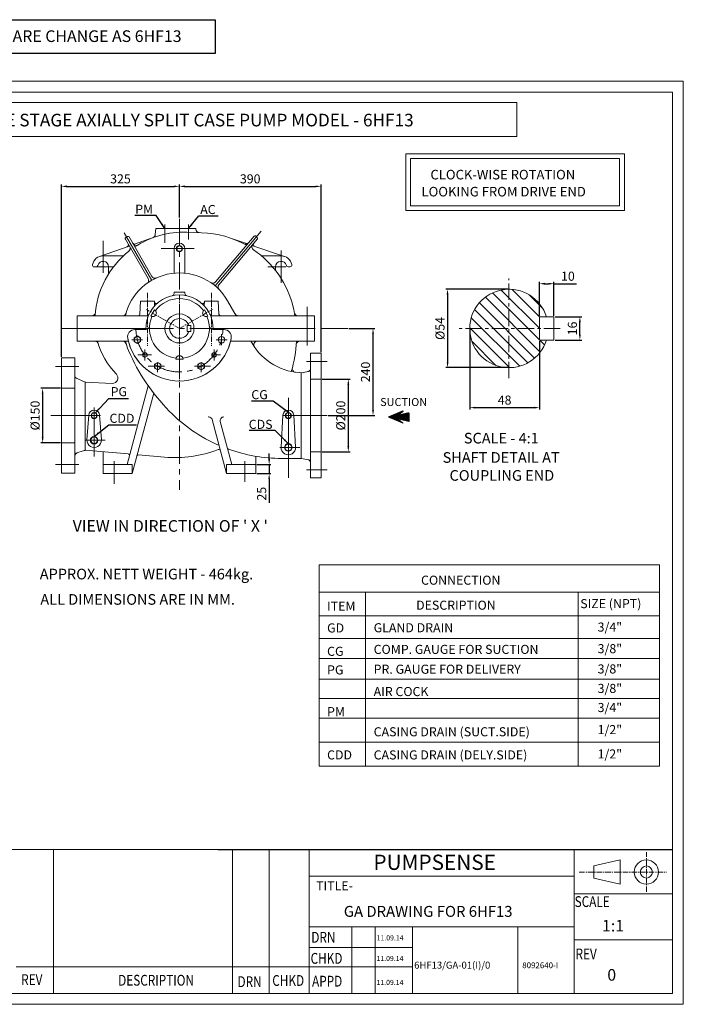
# Model space of a CAD drawing. Units: inches. Extents: x 28663 to 32253, y -7536 to -4823.
# Drawn here: x 30425 to 32253, y -7536 to -4823 of the extents above; entities that cross this region are included whole.
import ezdxf
from ezdxf.enums import TextEntityAlignment as Align

# ---------------------------------------------------------------- set-up
doc = ezdxf.new("R2010")
doc.units = ezdxf.units.IN
doc.header["$LTSCALE"] = 12
doc.header["$MEASUREMENT"] = 0
doc.header["$PDSIZE"] = -2
doc.linetypes.add('CENTER', pattern=[2, 1.25, -0.25, 0.25, -0.25])
doc.linetypes.add('DASHED', pattern=[0.75, 0.5, -0.25])
for name, color, linetype in [('1', 1, 'Continuous'), ('CENTER', 1, 'CENTER'), ('DIM', 3, 'Continuous'), ('HATCH', 6, 'Continuous'), ('OBJ', 4, 'Continuous'), ('TXT', 3, 'Continuous')]:
    doc.layers.add(name, color=color, linetype=linetype)
doc.layers.add('CON 1', color=7, linetype='Continuous', lineweight=35)
doc.styles.add('ARIAL', font='arial.ttf', dxfattribs={"width": 0.8})
doc.styles.add('ROMANS', font='romans.shx', dxfattribs={"height": 25})
doc.styles.add('ROMANS 1', font='romans.shx')
doc.styles.add('SS', font='sanssb__.ttf')
doc.styles.get("Standard").update_dxf_attribs({"font": 'arial.ttf'})
doc.styles.add('TNR', font='times.ttf')
doc.dimstyles.new('ISO-25', dxfattribs={"dimscale": 5, "dimtxt": 25, "dimasz": 3, "dimexe": 1, "dimexo": 0.625, "dimtad": 1, "dimdec": 1, "dimrnd": 0.5, "dimdsep": 46, "dimtxsty": 'ROMANS', "dimcen": 2.5, "dimclrd": 17, "dimclre": 252, "dimclrt": 4, "dimadec": 0, "dimazin": 2, "dimtfac": 1, "dimtdec": 1, "dimtmove": 0, "dimatfit": 3, "dimfxl": 1, "dimarcsym": 0})

# ---------------------------------------------------------------- blocks, each defined once
blk = doc.blocks.new('*D31')
at = {"layer": 'Defpoints', "color": 0, "linetype": 'Continuous', "transparency": 16777216}
for p in [(31897.2, -5642.1), (31968.6, -5642.1), (31897.2, -5706.1)]:
    blk.add_point(p, dxfattribs=at)
at = {"layer": 'OBJ', "color": 6, "linetype": 'Continuous', "lineweight": -2, "transparency": 16777216}
for p, q in [((31900.3, -5642.1), (31973.6, -5642.1)), ((31900.3, -5706.1), (31973.6, -5706.1))]:
    blk.add_line(p, q, dxfattribs=at)
at = {"layer": 'OBJ', "color": 4, "linetype": 'Continuous', "lineweight": -2, "transparency": 16777216}
blk.add_line((31968.6, -5691.1), (31968.6, -5657.1), dxfattribs=at)
at = {"layer": 'OBJ', "color": 4, "linetype": 'Continuous', "transparency": 16777216}
for points in [[(31966.1, -5657.1), (31971.1, -5657.1), (31968.6, -5642.1)], [(31966.1, -5691.1), (31971.1, -5691.1), (31968.6, -5706.1)]]:
    blk.add_solid(points, dxfattribs=at)
at = {"layer": 'OBJ', "color": 3, "linetype": 'Continuous', "lineweight": 20, "transparency": 16777216, "insert": (31951.1, -5674.1), "char_height": 25, "attachment_point": 5, "rotation": 90, "style": 'ROMANS'}
blk.add_mtext('16', dxfattribs=at)
blk = doc.blocks.new('*D36')
at = {"layer": 'Defpoints', "color": 0, "linetype": 'Continuous', "transparency": 16777216}
for p in [(31665.2, -5674.1), (31857.2, -5706.1), (31857.2, -5892.3)]:
    blk.add_point(p, dxfattribs=at)
at = {"layer": 'OBJ', "color": 6, "linetype": 'Continuous', "lineweight": -2, "transparency": 16777216}
for p, q in [((31665.2, -5677.2), (31665.2, -5897.3)), ((31857.2, -5709.2), (31857.2, -5897.3))]:
    blk.add_line(p, q, dxfattribs=at)
at = {"layer": 'OBJ', "color": 4, "linetype": 'Continuous', "lineweight": -2, "transparency": 16777216}
blk.add_line((31680.2, -5892.3), (31842.2, -5892.3), dxfattribs=at)
at = {"layer": 'OBJ', "color": 4, "linetype": 'Continuous', "transparency": 16777216}
for points in [[(31680.2, -5889.8), (31680.2, -5894.8), (31665.2, -5892.3)], [(31842.2, -5889.8), (31842.2, -5894.8), (31857.2, -5892.3)]]:
    blk.add_solid(points, dxfattribs=at)
at = {"layer": 'OBJ', "color": 3, "linetype": 'Continuous', "lineweight": 20, "transparency": 16777216, "insert": (31761.2, -5874.8), "char_height": 25, "attachment_point": 5, "style": 'ROMANS'}
blk.add_mtext('48', dxfattribs=at)
blk = doc.blocks.new('*D37')
at = {"layer": 'Defpoints', "color": 0, "linetype": 'Continuous', "transparency": 16777216}
for p in [(31897.2, -5550.9), (31857.2, -5642.1), (31897.2, -5642.1)]:
    blk.add_point(p, dxfattribs=at)
at = {"layer": 'OBJ', "color": 6, "linetype": 'Continuous', "lineweight": -2, "transparency": 16777216}
for p, q in [((31857.2, -5639), (31857.2, -5545.9)), ((31897.2, -5639), (31897.2, -5545.9))]:
    blk.add_line(p, q, dxfattribs=at)
at = {"layer": 'OBJ', "color": 4, "linetype": 'Continuous', "lineweight": -2, "transparency": 16777216}
for p, q in [((31872.2, -5550.9), (31882.2, -5550.9)), ((31897.2, -5550.9), (31959.1, -5550.9))]:
    blk.add_line(p, q, dxfattribs=at)
at = {"layer": 'OBJ', "color": 4, "linetype": 'Continuous', "transparency": 16777216}
for points in [[(31872.2, -5548.4), (31872.2, -5553.4), (31857.2, -5550.9)], [(31882.2, -5548.4), (31882.2, -5553.4), (31897.2, -5550.9)]]:
    blk.add_solid(points, dxfattribs=at)
at = {"layer": 'OBJ', "color": 3, "linetype": 'Continuous', "lineweight": 20, "transparency": 16777216, "insert": (31935.6, -5533.4), "char_height": 25, "attachment_point": 5, "style": 'ROMANS'}
blk.add_mtext('10', dxfattribs=at)
blk = doc.blocks.new('*D38')
at = {"layer": 'Defpoints', "color": 0, "linetype": 'Continuous', "transparency": 16777216}
for p in [(31773.2, -5566.1), (31604, -5782.1), (31773.2, -5782.1)]:
    blk.add_point(p, dxfattribs=at)
at = {"layer": 'OBJ', "color": 6, "linetype": 'Continuous', "lineweight": -2, "transparency": 16777216}
for p, q in [((31770.1, -5566.1), (31599, -5566.1)), ((31770.1, -5782.1), (31599, -5782.1))]:
    blk.add_line(p, q, dxfattribs=at)
at = {"layer": 'OBJ', "color": 4, "linetype": 'Continuous', "lineweight": -2, "transparency": 16777216}
blk.add_line((31604, -5581.1), (31604, -5767.1), dxfattribs=at)
at = {"layer": 'OBJ', "color": 4, "linetype": 'Continuous', "transparency": 16777216}
for points in [[(31601.5, -5581.1), (31606.5, -5581.1), (31604, -5566.1)], [(31601.5, -5767.1), (31606.5, -5767.1), (31604, -5782.1)]]:
    blk.add_solid(points, dxfattribs=at)
at = {"layer": 'OBJ', "color": 3, "linetype": 'Continuous', "lineweight": 20, "transparency": 16777216, "insert": (31586.5, -5674.1), "char_height": 25, "attachment_point": 5, "rotation": 90, "style": 'ROMANS'}
blk.add_mtext('%%C54', dxfattribs=at)
blk = doc.blocks.new('A$C3D0B05E7')
at = {"color": 3, "lineweight": 20}
blk.add_line((132.9, 80.6), (152.9, 80.6), dxfattribs=at)
for centre, radius in [((142.9, 165.6), 40), ((26.9, 134.6), 9), ((258.8, 134.6), 9), ((82.9, 61.7), 9), ((202.9, 61.7), 9)]:
    blk.add_circle(centre, radius, dxfattribs=at)
at = {"color": 2, "lineweight": 20}
for centre in [(47.6, 92.6), (238.1, 92.6)]:
    blk.add_circle(centre, 6, dxfattribs=at)
at = {"color": 3, "lineweight": 20}
blk.add_arc((142.9, 80.6), 10, 360, 180, dxfattribs=at)
at = {"layer": 'CENTER', "lineweight": 20, "ltscale": 10}
for p, q in [((258.8, 119.6), (258.8, 149.6)), ((66.1, 92.6), (28.4, 92.6)), ((47.6, 77.6), (47.6, 107.6)), ((238.1, 77.6), (238.1, 107.6)), ((101.8, 61.7), (69.7, 61.7))]:
    blk.add_line(p, q, dxfattribs=at)
at = {"layer": 'CON 1', "color": 3, "lineweight": 20}
for p, q in [((74.3, 216.8), (64.3, 199.5)), ((221.5, 199.5), (211.5, 216.8)), ((20, 162.6), (50.6, 162.6)), ((235.1, 162.6), (265.7, 162.6))]:
    blk.add_line(p, q, dxfattribs=at)
for centre, radius, start, end in [((142.9, 165.6), 82.5, 36.6285, 143.3715), ((142.9, 165.6), 82.5, 156.6285, 263.3715), ((69.3, 208.1), 10, 240, 60), ((142.9, 165.6), 82.5, 276.6285, 23.3715), ((216.5, 208.1), 10, 120, 300), ((50.6, 172.6), 10, 270, 355.66), ((235.1, 172.6), 10, 184.34, 270), ((20, 142.6), 20, 90, 190.6028), ((142.9, 165.6), 145, 190.6028, 349.3972), ((265.7, 142.6), 20, 349.3972, 90)]:
    blk.add_arc(centre, radius, start, end, dxfattribs=at)
at = {"layer": 'OBJ', "color": 1, "linetype": 'CENTER', "lineweight": 20}
for p, q in [((142.9, 257.6), (142.9, 0)), ((142.9, 165.6), (51.9, 218.1)), ((142.9, 165.6), (233.8, 218.1))]:
    blk.add_line(p, q, dxfattribs=at)
at = {"layer": 'OBJ', "linetype": 'Continuous', "lineweight": 20}
for points in [[(35.9, 139.8), (26.9, 145), (17.9, 139.8), (17.9, 129.4), (26.9, 124.2), (35.9, 129.4)], [(41.6, 89.2), (47.6, 85.7), (53.6, 89.2), (53.6, 96.1), (47.6, 99.6), (41.6, 96.1)], [(232.1, 89.2), (238.1, 85.7), (244.1, 89.2), (244.1, 96.1), (238.1, 99.6), (232.1, 96.1)], [(91.9, 66.9), (82.9, 72.1), (73.9, 66.9), (73.9, 56.5), (82.9, 51.3), (91.9, 56.5)], [(211.9, 66.9), (202.9, 72.1), (193.9, 66.9), (193.9, 56.5), (202.9, 51.3), (211.9, 56.5)]]:
    blk.add_lwpolyline(points, close=True, dxfattribs=at)
blk = doc.blocks.new('*D41')
at = {"layer": 'Defpoints', "color": 0, "linetype": 'Continuous', "transparency": 16777216}
for p in [(30540.4, -5839.1), (30488.5, -5989.1), (30540.4, -5989.1)]:
    blk.add_point(p, dxfattribs=at)
at = {"layer": 'OBJ', "color": 6, "linetype": 'Continuous', "lineweight": -2, "transparency": 16777216}
for p, q in [((30537.3, -5839.1), (30483.5, -5839.1)), ((30537.3, -5989.1), (30483.5, -5989.1))]:
    blk.add_line(p, q, dxfattribs=at)
at = {"layer": 'OBJ', "color": 4, "linetype": 'Continuous', "lineweight": -2, "transparency": 16777216}
blk.add_line((30488.5, -5854.1), (30488.5, -5974.1), dxfattribs=at)
at = {"layer": 'OBJ', "color": 4, "linetype": 'Continuous', "transparency": 16777216}
for points in [[(30486, -5854.1), (30491, -5854.1), (30488.5, -5839.1)], [(30486, -5974.1), (30491, -5974.1), (30488.5, -5989.1)]]:
    blk.add_solid(points, dxfattribs=at)
at = {"layer": 'OBJ', "color": 3, "linetype": 'Continuous', "lineweight": 20, "transparency": 16777216, "insert": (30471, -5914.1), "char_height": 25, "attachment_point": 5, "rotation": 90, "style": 'ROMANS'}
blk.add_mtext('%%C150', dxfattribs=at)
blk = doc.blocks.new('*D45')
at = {"layer": 'Defpoints', "color": 0, "linetype": 'Continuous', "transparency": 16777216}
for p in [(31255.4, -5814.1), (31255.4, -6014.1), (31330.6, -6014.1)]:
    blk.add_point(p, dxfattribs=at)
at = {"layer": 'OBJ', "color": 6, "linetype": 'Continuous', "lineweight": -2, "transparency": 16777216}
for p, q in [((31258.5, -5814.1), (31335.6, -5814.1)), ((31258.5, -6014.1), (31335.6, -6014.1))]:
    blk.add_line(p, q, dxfattribs=at)
at = {"layer": 'OBJ', "color": 4, "linetype": 'Continuous', "lineweight": -2, "transparency": 16777216}
blk.add_line((31330.6, -5829.1), (31330.6, -5999.1), dxfattribs=at)
at = {"layer": 'OBJ', "color": 4, "linetype": 'Continuous', "transparency": 16777216}
for points in [[(31328.1, -5829.1), (31333.1, -5829.1), (31330.6, -5814.1)], [(31328.1, -5999.1), (31333.1, -5999.1), (31330.6, -6014.1)]]:
    blk.add_solid(points, dxfattribs=at)
at = {"layer": 'OBJ', "color": 3, "linetype": 'Continuous', "lineweight": 20, "transparency": 16777216, "insert": (31313.1, -5914.1), "char_height": 25, "attachment_point": 5, "rotation": 90, "style": 'ROMANS'}
blk.add_mtext('%%C200', dxfattribs=at)
blk = doc.blocks.new('*D46')
at = {"layer": 'Defpoints', "color": 0, "linetype": 'Continuous', "transparency": 16777216}
for p in [(31329.4, -5674.1), (31398.7, -5674.1), (31272.4, -5914.1)]:
    blk.add_point(p, dxfattribs=at)
at = {"layer": 'OBJ', "color": 6, "linetype": 'Continuous', "lineweight": -2, "transparency": 16777216}
for p, q in [((31332.5, -5674.1), (31403.7, -5674.1)), ((31275.5, -5914.1), (31403.7, -5914.1))]:
    blk.add_line(p, q, dxfattribs=at)
at = {"layer": 'OBJ', "color": 4, "linetype": 'Continuous', "lineweight": -2, "transparency": 16777216}
blk.add_line((31398.7, -5899.1), (31398.7, -5689.1), dxfattribs=at)
at = {"layer": 'OBJ', "color": 4, "linetype": 'Continuous', "transparency": 16777216}
for points in [[(31396.2, -5689.1), (31401.2, -5689.1), (31398.7, -5674.1)], [(31396.2, -5899.1), (31401.2, -5899.1), (31398.7, -5914.1)]]:
    blk.add_solid(points, dxfattribs=at)
at = {"layer": 'OBJ', "color": 3, "linetype": 'Continuous', "lineweight": 20, "transparency": 16777216, "insert": (31381.2, -5794.1), "char_height": 25, "attachment_point": 5, "rotation": 90, "style": 'ROMANS'}
blk.add_mtext('240', dxfattribs=at)
blk = doc.blocks.new('*D47')
at = {"layer": 'Defpoints', "color": 0, "linetype": 'Continuous', "transparency": 16777216}
for p in [(30865.4, -5282.7), (30865.4, -5372), (30540.4, -5755.4)]:
    blk.add_point(p, dxfattribs=at)
at = {"layer": 'OBJ', "color": 6, "linetype": 'Continuous', "lineweight": -2, "transparency": 16777216}
for p, q in [((30540.4, -5752.2), (30540.4, -5277.7)), ((30865.4, -5368.8), (30865.4, -5277.7))]:
    blk.add_line(p, q, dxfattribs=at)
at = {"layer": 'OBJ', "color": 4, "linetype": 'Continuous', "lineweight": -2, "transparency": 16777216}
blk.add_line((30555.4, -5282.7), (30850.4, -5282.7), dxfattribs=at)
at = {"layer": 'OBJ', "color": 4, "linetype": 'Continuous', "transparency": 16777216}
for points in [[(30555.4, -5280.2), (30555.4, -5285.2), (30540.4, -5282.7)], [(30850.4, -5280.2), (30850.4, -5285.2), (30865.4, -5282.7)]]:
    blk.add_solid(points, dxfattribs=at)
at = {"layer": 'OBJ', "color": 3, "linetype": 'Continuous', "lineweight": 20, "transparency": 16777216, "insert": (30702.9, -5265.2), "char_height": 25, "attachment_point": 5, "style": 'ROMANS'}
blk.add_mtext('325', dxfattribs=at)
blk = doc.blocks.new('*D48')
at = {"layer": 'Defpoints', "color": 0, "linetype": 'Continuous', "transparency": 16777216}
for p in [(31255.4, -5282.7), (30865.4, -5372), (31255.4, -5742.7)]:
    blk.add_point(p, dxfattribs=at)
at = {"layer": 'OBJ', "color": 6, "linetype": 'Continuous', "lineweight": -2, "transparency": 16777216}
for p, q in [((30865.4, -5368.8), (30865.4, -5277.7)), ((31255.4, -5739.5), (31255.4, -5277.7))]:
    blk.add_line(p, q, dxfattribs=at)
at = {"layer": 'OBJ', "color": 4, "linetype": 'Continuous', "lineweight": -2, "transparency": 16777216}
blk.add_line((30880.4, -5282.7), (31240.4, -5282.7), dxfattribs=at)
at = {"layer": 'OBJ', "color": 4, "linetype": 'Continuous', "transparency": 16777216}
for points in [[(30880.4, -5280.2), (30880.4, -5285.2), (30865.4, -5282.7)], [(31240.4, -5280.2), (31240.4, -5285.2), (31255.4, -5282.7)]]:
    blk.add_solid(points, dxfattribs=at)
at = {"layer": 'OBJ', "color": 3, "linetype": 'Continuous', "lineweight": 20, "transparency": 16777216, "insert": (31060.4, -5265.2), "char_height": 25, "attachment_point": 5, "style": 'ROMANS'}
blk.add_mtext('390', dxfattribs=at)
blk = doc.blocks.new('*D49')
at = {"layer": 'Defpoints', "color": 0, "linetype": 'Continuous', "transparency": 16777216}
for p in [(31075.4, -6049.1), (31075.4, -6074.1), (31112.6, -6074.1)]:
    blk.add_point(p, dxfattribs=at)
at = {"layer": 'OBJ', "color": 4, "linetype": 'Continuous', "lineweight": -2, "transparency": 16777216}
for p, q in [((31112.6, -6034.1), (31112.6, -6019.1)), ((31112.6, -6049.1), (31112.6, -6074.1)), ((31112.6, -6089.1), (31112.6, -6154.6))]:
    blk.add_line(p, q, dxfattribs=at)
at = {"layer": 'OBJ', "color": 6, "linetype": 'Continuous', "lineweight": -2, "transparency": 16777216}
for p, q in [((31078.5, -6049.1), (31117.6, -6049.1)), ((31078.5, -6074.1), (31117.6, -6074.1))]:
    blk.add_line(p, q, dxfattribs=at)
at = {"layer": 'OBJ', "color": 4, "linetype": 'Continuous', "transparency": 16777216}
for points in [[(31110.1, -6034.1), (31115.1, -6034.1), (31112.6, -6049.1)], [(31110.1, -6089.1), (31115.1, -6089.1), (31112.6, -6074.1)]]:
    blk.add_solid(points, dxfattribs=at)
at = {"layer": 'OBJ', "color": 3, "linetype": 'Continuous', "lineweight": 20, "transparency": 16777216, "insert": (31095.1, -6129.4), "char_height": 25, "attachment_point": 5, "rotation": 90, "style": 'ROMANS'}
blk.add_mtext('25', dxfattribs=at)

msp = doc.modelspace()

# ---------------------------------------------------------------- hatches: boundary and pattern name
at = {"layer": 'HATCH', "lineweight": 20}
h = msp.add_hatch(dxfattribs=at)
h.set_pattern_fill('ANSI31', scale=180, angle=-90, style=0)
h.set_pattern_definition([(315, (30690.25, -751.726), (15.9099, 15.9099), [])])
h.paths.add_polyline_path([(31773.19, -5782.12, 0.3286127), (31876.34, -5706.12), (31857.19, -5706.12), (31857.19, -5674.12), (31773.19, -5674.12)])
h.paths.add_polyline_path([(31857.19, -5674.12), (31857.19, -5642.12), (31876.34, -5642.12, 0.3286127), (31773.19, -5566.12), (31773.19, -5674.12)])
h.paths.add_polyline_path([(31773.19, -5566.12, 0.4142136), (31665.19, -5674.12), (31773.19, -5674.12)])
h.paths.add_polyline_path([(31665.19, -5674.12, 0.4142136), (31773.19, -5782.12), (31773.19, -5674.12)])
at = {"layer": 'OBJ', "lineweight": 20}
h = msp.add_hatch(dxfattribs=at)
h.set_pattern_fill('ANSI31', color=4, scale=0.499249)
h.set_pattern_definition([(45, (66.985076, 16.16339), (-0.04412781564, 0.04412781564), [])])
h.paths.add_polyline_path([(31498.03, -5906.42), (31468.57, -5913.42), (31482.12, -5901.28), (31441.26, -5918.39), (31482.12, -5935.5), (31468.57, -5923.36), (31498.03, -5930.36)])

# ---------------------------------------------------------------- linework, layer by layer
at = {"color": 4, "lineweight": 20}
for p, q in [((30800.42, -5399.12), (30798.98, -5415.54)), ((30910.42, -5399.12), (30910.58, -5401)), ((30670.42, -5504.12), (30670.42, -5523.27)), ((31130.42, -5504.12), (31130.42, -5515.02)), ((30850.42, -5574.12), (30849.64, -5582.97)), ((30880.42, -5574.12), (30881.19, -5582.97)), ((30583.42, -5674.12), (30810.42, -5674.12)), ((30920.42, -5674.12), (31237.42, -5674.12)), ((31226.82, -5791.62), (31200.42, -5796.02)), ((31200.42, -5796.02), (31200.42, -6032.12)), ((30605.42, -5822.33), (30605.42, -6009.77)), ((30610.47, -5980.65), (30615.46, -5913.01)), ((30645.38, -5913.01), (30650.36, -5980.65)), ((31150.44, -5913.27), (31145.45, -6000.98)), ((31180.39, -5913.27), (31185.39, -6000.98)), ((31226.82, -6036.62), (31200.42, -6032.12))]:
    msp.add_line(p, q, dxfattribs=at)
at = {"color": 252, "lineweight": 20}
msp.add_line((30945.9, -5917.96), (30944.91, -5917.96), dxfattribs=at)
at = {"color": 0, "lineweight": 20}
for p, q in [((31250.01, -6325.24), (32187.65, -6325.24)), ((31250.01, -6879.98), (31250.01, -6325.24)), ((32187.65, -6879.98), (32187.65, -6325.24)), ((31250.01, -6400.73), (32187.65, -6400.73)), ((31378.32, -6879.98), (31378.32, -6400.73)), ((31963.66, -6879.98), (31963.66, -6400.73)), ((31250.01, -6466.38), (32187.65, -6466.38)), ((31250.01, -6528.53), (32187.65, -6528.53)), ((31250.01, -6583.76), (32187.65, -6583.76)), ((31250.01, -6640.11), (32187.65, -6640.11)), ((31250.01, -6693.83), (32187.65, -6693.83)), ((31250.01, -6747.64), (32187.65, -6747.64)), ((31250.01, -6814.2), (32187.65, -6814.2)), ((31250.01, -6879.98), (32187.65, -6879.98)), ((28693.46, -7109.54), (32223.5, -7109.54)), ((30518.69, -7506.32), (30518.69, -7109.54)), ((31011.65, -7506.32), (31011.65, -7109.54)), ((31112.26, -7506.32), (31112.26, -7109.54)), ((31222.69, -7506.32), (31222.69, -7109.54)), ((31952.61, -7506.32), (31952.61, -7109.54)), ((31222.69, -7183.56), (31952.61, -7183.56)), ((31952.61, -7231.55), (32223.5, -7231.55)), ((31222.69, -7323.01), (31952.61, -7323.01)), ((31340.49, -7506.32), (31340.49, -7323.01)), ((31405.06, -7506.32), (31405.06, -7323.01)), ((31507.36, -7506.32), (31507.36, -7323.01)), ((31797.73, -7506.32), (31797.73, -7323.01)), ((31952.61, -7359.12), (32223.5, -7359.12)), ((31222.69, -7379.4), (31507.36, -7379.4)), ((30415.62, -7433.34), (31507.36, -7433.34))]:
    msp.add_line(p, q, dxfattribs=at)
at = {"color": 1, "linetype": 'CENTER', "lineweight": 20}
for p, q in [((32151.71, -7226.38), (32151.71, -7117.3)), ((31966.68, -7171.84), (32207.22, -7171.84))]:
    msp.add_line(p, q, dxfattribs=at)
at = {"color": 0, "lineweight": 20}
msp.add_lwpolyline([(32007.39, -7155.2), (32007.39, -7188.48), (32079.55, -7205.12), (32079.55, -7138.56)], close=True, dxfattribs=at)
at = {"color": 4, "lineweight": 20}
for centre, radius in [((30865.42, -5454.12), 8.33), ((30865.42, -5454.12), 7.47), ((30630.42, -5982.12), 10.48), ((30630.42, -5982.12), 9.32), ((31165.42, -6002.12), 10.48), ((31165.42, -6002.12), 9.32)]:
    msp.add_circle(centre, radius, dxfattribs=at)
at = {"color": 2, "lineweight": 20}
for centre in [(30770.18, -5747.12), (30960.66, -5747.12)]:
    msp.add_circle(centre, 6, dxfattribs=at)
at = {"color": 0, "lineweight": 20}
for radius in [33.28, 16.64]:
    msp.add_circle((32151.71, -7171.84), radius, dxfattribs=at)
at = {"color": 4, "lineweight": 20}
for centre, radius, start, end in [((30789.02, -5414.67), 10, 290.33982, 355), ((30920.55, -5400.13), 10, 185, 268.02318), ((30720, -5444.25), 5, 289.41062, 30), ((30719.65, -5453.64), 10, 308.32476, 30), ((30741.11, -5436.81), 5, 210, 289.41062), ((30746.05, -5435.36), 10, 210, 301.0922), ((31047.39, -5432.36), 10, 242.21138, 320), ((31051.43, -5435.32), 5, 251.28357, 320), ((31075.12, -5449.1), 10, 140, 235.55547), ((31073.8, -5442.9), 5, 140, 251.28357), ((30798.17, -5525.64), 10, 210, 294.3668), ((30770.46, -5541.64), 10, 305.6332, 30), ((30957.43, -5539.57), 10, 235.6332, 320), ((30981.94, -5560.14), 10, 140, 224.3668), ((30844.99, -5578.78), 5, 282.09358, 355), ((30885.85, -5578.78), 5, 185, 257.90642), ((30801.5, -5600.49), 5, 183, 310.96514), ((30929.34, -5600.49), 5, 229.03486, 357), ((30624.12, -5629.12), 10, 270, 354.54265), ((30708.75, -5629.12), 10, 270, 343.97399), ((30751.58, -5634.12), 5, 270, 357), ((30773.33, -5629.12), 10, 270, 333.95835), ((30957.51, -5629.12), 10, 206.04165, 270), ((30979.26, -5634.12), 5, 183, 270), ((31027.65, -5629.12), 10, 210, 270), ((31191.87, -5629.12), 10, 190.95713, 270), ((30632.34, -5719.12), 10, 16.88359, 90), ((30708.75, -5719.12), 10, 16.02601, 90), ((30865.42, -5674.12), 145, 191.53696, 348.46304), ((31080.04, -5719.12), 10, 90, 214.00122), ((31197.3, -5719.12), 10, 90, 175.94733), ((30586.92, -5802.73), 10, 180, 245.1266), ((31186.2, -5784.81), 10, 164.86996, 262.49217), ((31216.82, -5783.15), 10, 279.46635, 0), ((30607.82, -5812.42), 10, 245.1266, 267.6555), ((30630.42, -5914.12), 15, 4.21673, 175.78327), ((31165.42, -5914.12), 15, 3.2572, 176.7428), ((30945.9, -5927.96), 10, 15, 90), ((30987.31, -5927.96), 10, 90, 195), ((30630.42, -5982.12), 20, 175.78327, 4.21673), ((30586.92, -6026.36), 10, 108.15453, 180), ((30606.59, -6019.91), 10, 85.06971, 108.15453), ((31165.42, -6002.12), 20, 176.7428, 3.2572), ((31216.82, -6045.06), 10, 0, 80.32664)]:
    msp.add_arc(centre, radius, start, end, dxfattribs=at)
at = {"layer": '1', "color": 7, "lineweight": 20}
msp.add_lwpolyline([(29336.14, -5051.28), (31795.27, -5051.28), (31795.27, -5145.39), (29336.14, -5145.39)], close=True, dxfattribs=at)
at = {"layer": 'CENTER', "lineweight": 20, "ltscale": 10}
for p, q in [((30825.42, -5438.35), (30825.42, -5387.47)), ((30890.42, -5428.67), (30890.42, -5387.47)), ((30905.77, -5454.12), (30815.5, -5454.12))]:
    msp.add_line(p, q, dxfattribs=at)
at = {"layer": 'CENTER', "lineweight": 20, "ltscale": 5}
for p, q in [((30865.42, -5371.97), (30865.42, -6118.66)), ((31329.39, -5674.12), (30540.41, -5674.12))]:
    msp.add_line(p, q, dxfattribs=at)
at = {"layer": 'CENTER', "lineweight": 20, "ltscale": 15}
for p, q in [((30788.92, -5541.62), (30713.42, -5410.86)), ((30963.77, -5556.91), (31090.39, -5406)), ((30655.42, -5432.3), (30655.42, -5521.3)), ((31145.42, -5459.62), (31145.42, -5548.62)), ((30682.49, -5504.12), (30628.34, -5504.12)), ((31158.95, -5504.12), (31109.03, -5504.12)), ((31217.42, -5614.89), (31217.42, -5721.06)), ((31272.41, -5764.89), (31215.85, -5764.89)), ((30523.96, -5779.18), (30588.43, -5779.18)), ((30523.96, -6049.06), (30588.43, -6049.06)), ((30685.42, -6101.83), (30685.42, -6040.26)), ((31045.42, -6096.43), (31045.42, -6040.26)), ((31272.41, -6063.34), (31215.85, -6063.34))]:
    msp.add_line(p, q, dxfattribs=at)
at = {"layer": 'CENTER', "linetype": 'CENTER', "lineweight": 20, "ltscale": 3}
for p, q in [((31773.19, -5811.53), (31773.19, -5536.7)), ((31914.67, -5674.12), (31631.71, -5674.12))]:
    msp.add_line(p, q, dxfattribs=at)
at = {"layer": 'CENTER', "lineweight": 20}
for p, q in [((30777.42, -5576.36), (30777.42, -5721.76)), ((30953.42, -5576.36), (30953.42, -5721.76))]:
    msp.add_line(p, q, dxfattribs=at)
at = {"layer": 'CENTER', "lineweight": 20, "ltscale": 18}
for p, q in [((31165.42, -5864.87), (31165.42, -6085.57)), ((30647.91, -5914.12), (30510.72, -5914.12)), ((30630.42, -5891.69), (30630.42, -6026.49)), ((31272.41, -5914.12), (31150.55, -5914.12)), ((30660.44, -5982.12), (30605.47, -5982.12))]:
    msp.add_line(p, q, dxfattribs=at)
at = {"layer": 'CENTER', "lineweight": 20, "ltscale": 12}
msp.add_line((31197.16, -6002.12), (31142.15, -6002.12), dxfattribs=at)
at = {"layer": 'CENTER', "lineweight": 20, "ltscale": 5}
msp.add_arc((30865.42, -5674.12), 120, 180, 0, dxfattribs=at)
at = {"layer": 'CON 1', "color": 4, "lineweight": 20}
for p, q in [((30722.71, -5420.94), (30717.52, -5423.94)), ((30789.51, -5530.64), (30726.81, -5422.04)), ((30738.86, -5442.91), (30796.23, -5422.69)), ((30910.42, -5399.12), (30800.42, -5399.12)), ((30885.93, -5408.94), (30926.61, -5410.35)), ((30965.09, -5546), (31071.03, -5419.75)), ((31003.64, -5424.41), (31053.07, -5441.15)), ((31079.85, -5423.24), (31075.25, -5419.38)), ((30645.45, -5475.82), (30727.34, -5446.97)), ((30779.12, -5536.64), (30716.42, -5428.04)), ((30974.28, -5553.71), (31080.22, -5427.46)), ((31065.26, -5445.29), (31155.05, -5475.7)), ((30655.42, -5474.12), (30711.12, -5474.12)), ((30850.42, -5454.12), (30850.42, -5521.85)), ((30880.42, -5454.12), (30880.42, -5521.85)), ((31145.42, -5474.12), (31091.42, -5474.12)), ((30636.05, -5504.12), (30630.92, -5504.12)), ((31169.91, -5504.12), (31164.78, -5504.12)), ((30880.42, -5574.12), (30850.42, -5574.12)), ((30758.42, -5599.12), (30756.57, -5634.38)), ((30758.42, -5599.12), (30796.42, -5599.12)), ((30796.42, -5599.12), (30797.08, -5611.78)), ((30934.42, -5599.12), (30933.76, -5611.78)), ((30972.42, -5599.12), (30934.42, -5599.12)), ((30972.42, -5599.12), (30974.27, -5634.38)), ((31021.88, -5639.12), (30997.92, -5597.62)), ((30583.42, -5639.12), (30583.42, -5709.12)), ((30779.8, -5639.12), (30583.42, -5639.12)), ((31237.42, -5639.12), (30951.04, -5639.12)), ((31237.42, -5639.12), (31237.42, -5709.12)), ((31876.34, -5642.12), (31857.19, -5642.12)), ((31857.19, -5642.12), (31857.19, -5706.12)), ((31897.19, -5642.12), (31897.19, -5706.12)), ((30891.21, -5666.12), (30886.42, -5666.12)), ((30886.42, -5666.12), (30886.42, -5682.12)), ((30896.42, -5666.12), (30896.42, -5682.12)), ((30891.21, -5682.12), (30886.42, -5682.12)), ((30724.71, -5709.12), (30583.42, -5709.12)), ((31237.42, -5709.12), (31006.13, -5709.12)), ((31065.76, -5715.12), (31062.3, -5709.12)), ((31876.34, -5706.12), (31857.19, -5706.12)), ((31226.82, -5742.67), (31226.82, -6085.57)), ((31255.42, -5742.67), (31226.82, -5742.67)), ((31255.42, -5742.67), (31255.42, -6085.57)), ((30540.42, -5755.37), (30540.42, -6072.87)), ((30540.42, -5755.37), (30576.92, -5755.37)), ((30576.92, -5755.37), (30576.92, -6072.87)), ((30605.42, -5822.33), (30576.92, -5809.12)), ((30605.42, -5822.33), (30680.31, -5825.4)), ((30721.41, -6049.12), (30779.52, -5832.24)), ((30735.42, -6074.12), (30794.7, -5852.87)), ((30995.42, -6074.12), (30955.56, -5925.37)), ((31009.43, -6049.12), (30977.65, -5930.55)), ((30605.42, -6009.77), (30576.92, -6019.12)), ((30605.42, -6009.77), (30724.34, -6020.03)), ((30655.42, -6049.12), (30655.42, -6014.09)), ((30752.67, -6022.47), (30824.19, -6028.64)), ((30655.42, -6049.12), (30655.42, -6074.12)), ((30735.42, -6049.12), (30655.42, -6049.12)), ((30735.42, -6049.12), (30735.42, -6074.12)), ((30995.42, -6049.12), (30995.42, -6074.12)), ((31075.42, -6049.12), (30995.42, -6049.12)), ((31075.42, -6049.12), (31075.42, -6026.18)), ((31075.42, -6049.12), (31075.42, -6074.12)), ((31200.42, -6032.12), (31146.88, -6032.12)), ((30540.42, -6072.87), (30576.92, -6072.87)), ((30735.42, -6074.12), (30655.42, -6074.12)), ((31075.42, -6074.12), (30995.42, -6074.12)), ((31226.82, -6085.57), (31255.42, -6085.57))]:
    msp.add_line(p, q, dxfattribs=at)
for centre, radius, start, end in [((30719.02, -5426.54), 3, 120, 210), ((30724.21, -5423.54), 3, 30, 120), ((30877.49, -5653.32), 244.53, 88.02318, 123.48205), ((30917.34, -5679.15), 268.97, 60.49814, 88.02318), ((31073.33, -5421.68), 3, 50, 140), ((31077.92, -5425.53), 3, 320, 50), ((30865.42, -5454.12), 15, 0, 180), ((30655.42, -5504.12), 30, 90, 168.46304), ((30877.49, -5653.32), 244.53, 128.32476, 176.66929), ((30917.34, -5679.15), 268.97, 13.60692, 55.55547), ((31145.42, -5504.12), 30, 11.53696, 90), ((30630.92, -5499.12), 5, 168.46304, 270), ((30636.05, -5499.12), 5, 270, 345.52249), ((30655.42, -5504.12), 15, 0, 165.52249), ((31145.42, -5504.12), 15, 14.47751, 180), ((31164.78, -5499.12), 5, 194.47751, 270), ((31169.91, -5499.12), 5, 270, 11.53696), ((30865.42, -5674.12), 153, 30, 166.77603), ((30865.42, -5674.12), 92.5, 358.14143, 181.85857), ((31773.19, -5674.12), 108, 17.23529, 342.76471), ((30853, -5694.72), 335.16, 9.55006, 13.60692), ((30865.42, -5674.12), 27, 17.23529, 342.76471), ((30836.74, -5657.08), 203.6, 194.80781, 224.53937), ((30865.42, -5674.12), 153, 193.22397, 203.50919), ((31206.06, -5634.12), 162, 210, 270), ((30853, -5694.72), 335.16, 342.98312, 357.53863), ((31234.05, -5513.76), 555, 203.50919, 224.39824), ((30680.93, -5810.41), 15, 267.6555, 44.53937), ((31146.88, -5599.12), 433, 224.39824, 246.55183), ((30724, -6024.02), 4, 345, 85.06971), ((30752.33, -6026.46), 4, 85.06971, 165), ((30853, -5694.72), 335.16, 265.06971, 290.79956), ((30973.79, -6012.72), 5, 15, 110.79956), ((31001.93, -6001.82), 5, 195, 250.20379), ((31146.88, -5599.12), 433, 250.20379, 270)]:
    msp.add_arc(centre, radius, start, end, dxfattribs=at)
at = {"layer": 'DIM', "color": 252, "lineweight": 20}
for p, q in [((30763.93, -5705.12), (30734.3, -5705.12)), ((30966.91, -5705.12), (30996.54, -5705.12)), ((30777.15, -5747.12), (30752.18, -5747.12)), ((30770.18, -5762.12), (30770.18, -5732.12)), ((30953.69, -5747.12), (30978.66, -5747.12)), ((30960.66, -5762.12), (30960.66, -5732.12)), ((30824.38, -5778.04), (30779.67, -5778.04)), ((30805.42, -5767.64), (30805.42, -5794.75)), ((30906.46, -5778.04), (30951.17, -5778.04)), ((30925.42, -5767.64), (30925.42, -5794.75))]:
    msp.add_line(p, q, dxfattribs=at)
at = {"layer": 'DIM', "color": 40, "linetype": 'DASHED', "lineweight": 20, "ltscale": 25}
for p, q in [((31255.42, -5814.12), (31226.82, -5814.12)), ((30575.42, -5839.12), (30540.42, -5839.12)), ((30575.42, -5989.12), (30540.42, -5989.12)), ((31255.42, -6014.12), (31226.82, -6014.12))]:
    msp.add_line(p, q, dxfattribs=at)
at = {"layer": 'DIM'}
msp.add_lwpolyline([(30971.57, -7109.54), (32223.5, -7109.54)], dxfattribs=at)
at = {"layer": 'DIM', "color": 4, "lineweight": 20}
for centre, radius in [((30630.42, -5914.12), 8.33), ((30630.42, -5914.12), 7.47), ((31165.42, -5914.12), 8.33), ((31165.42, -5914.12), 7.47)]:
    msp.add_circle(centre, radius, dxfattribs=at)
at = {"layer": 'OBJ', "linetype": 'Continuous', "lineweight": 20}
for p, q in [((31857.19, -5642.12), (31897.19, -5642.12)), ((30886.42, -5666.12), (30896.42, -5666.12)), ((30886.42, -5682.12), (30896.42, -5682.12)), ((31857.19, -5706.12), (31897.19, -5706.12))]:
    msp.add_line(p, q, dxfattribs=at)
at = {"layer": 'OBJ', "color": 2, "linetype": 'Continuous'}
msp.add_lwpolyline([(29887.16, -4823.41), (30963.75, -4823.41), (30963.75, -4916.17), (29887.16, -4916.17)], close=True, dxfattribs=at)
at = {"layer": 'OBJ', "linetype": 'Continuous', "lineweight": 20}
for points in [[(28663.46, -4993.22), (32253.5, -4993.22), (32253.5, -7536.32), (28663.46, -7536.32)], [(28693.46, -5023.22), (32223.5, -5023.22), (32223.5, -7506.32), (28693.46, -7506.32)], [(31488.83, -5192.79), (32091.54, -5192.79), (32091.54, -5349.33), (31488.83, -5349.33)], [(31502.33, -5206.29), (32078.04, -5206.29), (32078.04, -5335.83), (31502.33, -5335.83)]]:
    msp.add_lwpolyline(points, close=True, dxfattribs=at)

# ---------------------------------------------------------------- block references
msp.add_blockref('A$C3D0B05E7', (30722.56, -5839.75), dxfattribs=at)

# ---------------------------------------------------------------- texts
at = {"color": 0, "lineweight": 20}
for s, height, p in [('CLOCK-WISE ROTATION ', 26.4005, (31556.91, -5263.51)), ('LOOKING FROM DRIVE END ', 26.4005, (31532.28, -5310.43)), ('%%UAPPROX. NETT WEIGHT - 464kg.', 29.3339, (30480.64, -6365.54)), ('%%UALL DIMENSIONS ARE IN MM.', 29.3339, (30482.24, -6435.41))]:
    msp.add_text(s, height=height, dxfattribs=at).set_placement(p)
for s, p in [('%%USCALE - 4:1', (31752.12, -5980.22)), ('%%USHAFT DETAIL AT', (31751.68, -6033.45)), ('%%UCOUPLING END', (31753.69, -6082.87))]:
    msp.add_text(s, height=29.3339, dxfattribs=at).set_placement(p, align=Align.MIDDLE)
for s, height, style, p in [('CONNECTION', 25, 'ROMANS', (31531.06, -6380.24)), ('ITEM', 25, 'ROMANS', (31272.16, -6451.88)), ('DESCRIPTION', 25, 'ROMANS', (31517.42, -6449.17)), ('SIZE (NPT)', 25, 'ROMANS', (31969.63, -6444.8)), ('3/4"', 25, 'ROMANS', (32017.49, -6509.42)), ('GD', 25, 'ROMANS', (31272.16, -6511.79)), ('GLAND DRAIN', 25, 'ROMANS', (31400.47, -6511.27)), ('CG', 25, 'ROMANS', (31272.16, -6576.23)), ('COMP. GAUGE FOR SUCTION', 25, 'ROMANS', (31400.47, -6570.88)), ('3/8"', 25, 'ROMANS', (32017.49, -6568.94)), ('PG', 25, 'ROMANS', (31272.16, -6627.4)), ('PR. GAUGE FOR DELIVERY', 25, 'ROMANS', (31400.47, -6625.52)), ('3/8"', 25, 'ROMANS', (32017.49, -6624.76)), ('AIR COCK', 25, 'ROMANS', (31400.47, -6687.08)), ('3/8"', 25, 'ROMANS', (32017.49, -6678.49)), ('PM', 25, 'ROMANS', (31272.16, -6742.5)), ('3/4"', 25, 'ROMANS', (32017.49, -6731.08)), ('CASING DRAIN (SUCT.SIDE)', 25, 'ROMANS', (31400.47, -6797.92)), ('1/2"', 25, 'ROMANS', (32017.49, -6791.97)), ('CDD', 25, 'ROMANS', (31272.16, -6861.64)), ('CASING DRAIN (DELY.SIDE)', 25, 'ROMANS', (31400.47, -6861.64)), ('1/2"', 25, 'ROMANS', (32017.49, -6859.04)), ('PUMPSENSE', 42, 'ROMANS', (31399.75, -7166.03)), ('TITLE-', 25, 'ROMANS 1', (31242, -7222.43)), ('%%UGA DRAWING FOR 6HF13', 30, 'ROMANS', (31318.17, -7295.32)), ('1:1', 32, 'ROMANS', (32029.67, -7335.66)), ('6HF13/GA-01(I)/0', 19.2, 'ROMANS', (31512.04, -7438.01)), ('8092640-I ', 16, 'ROMANS', (31809.86, -7436.79)), ('0', 32, 'ROMANS', (32044.18, -7471.2))]:
    msp.add_text(s, height=height, dxfattribs=dict(at, style=style)).set_placement(p)
at = {"color": 0, "lineweight": 20, "style": 'ROMANS', "width": 0.8}
for s, height, p in [('SCALE', 29.759, (31954.17, -7268.24)), ('DRN', 29.759, (31228.68, -7366.56)), ('CHKD', 29.759, (31226.71, -7424.55)), ('REV', 29.759, (31956.63, -7412.41)), ('REV', 29.759, (30429.45, -7483.29)), ('DESCRIPTION', 29.7591, (30696.64, -7484.89)), ('DRN', 29.759, (31025.48, -7488.94)), ('CHKD', 29.759, (31121.19, -7485.63)), ('APPD', 29.759, (31230.76, -7487.5))]:
    msp.add_text(s, height=height, dxfattribs=at).set_placement(p)
at = {"lineweight": 20, "style": 'ROMANS'}
for p in [(31408.54, -7360.23), (31408.23, -7416.97), (31408.26, -7482.91)]:
    msp.add_text('11.09.14', height=14, dxfattribs=at).set_placement(p)
at = {"layer": '1', "color": 7, "lineweight": 20, "style": 'SS'}
msp.add_text('GENERAL ARRANGEMENT DRAWING FOR SINGLE STAGE AXIALLY SPLIT CASE PUMP MODEL - 6HF13', height=34.764, dxfattribs=at).set_placement((29353.27, -5117.38))
at = {"layer": '1', "color": 7, "lineweight": 20}
msp.add_text("%%UVIEW IN DIRECTION OF ' X '", height=32, dxfattribs=at).set_placement((30571.37, -6234.22))
at = {"layer": 'DIM', "color": 2, "lineweight": 20, "ltscale": 40, "insert": (29920.06, -4852.73), "char_height": 32.1048, "width": 1163.5888, "attachment_point": 1, "style": 'ROMANS 1'}
msp.add_mtext('{\\f@Arial Unicode MS|b0|i0|c0|p34;PUMP MODEL - 6HF14H ARE CHANGE AS 6HF13}', dxfattribs=at)
at = {"layer": 'TXT', "lineweight": 20, "style": 'ARIAL'}
for s, p in [('PM', (30743.51, -5358.08)), ('AC', (30922.68, -5358.94)), ('PG', (30675.83, -5860.81)), ('CG', (31063.43, -5869.07)), ('CDD', (30672.75, -5934.18)), ('CDS', (31056.32, -5950.9))]:
    msp.add_text(s, height=25, dxfattribs=at).set_placement(p)
at = {"layer": 'TXT', "color": 7, "lineweight": 20, "style": 'TNR'}
msp.add_text('SUCTION', height=22, dxfattribs=at).set_placement((31418.37, -5887.9))

# ---------------------------------------------------------------- dimensions: what is measured, and where the dimension line sits
at = {"layer": 'OBJ', "linetype": 'Continuous', "lineweight": 20}
for base, p1, p2, override, picture, middle in [((30865.42, -5282.73), (30540.42, -5755.37), (30865.42, -5371.97), {"dimtxt": 20, "dimgap": 1, "dimclrd": 4, "dimclre": 6, "dimclrt": 3}, '*D47', (30702.92, -5265.23)), ((31255.42, -5282.73), (30865.42, -5371.97), (31255.42, -5742.67), {"dimtxt": 20, "dimgap": 1, "dimclrd": 4, "dimclre": 6, "dimclrt": 3}, '*D48', (31060.42, -5265.23)), ((31897.19, -5550.91), (31857.19, -5642.12), (31897.19, -5642.12), {"dimtxt": 20, "dimgap": 1, "dimlfac": 0.25, "dimclrd": 4, "dimclre": 6, "dimclrt": 3}, '*D37', (31935.64, -5533.41)), ((31857.19, -5892.26), (31665.19, -5674.12), (31857.19, -5706.12), {"dimtxt": 20, "dimgap": 1, "dimlfac": 0.25, "dimclrd": 4, "dimclre": 6, "dimclrt": 3}, '*D36', (31761.19, -5874.76))]:
    dim = msp.add_linear_dim(base=base, p1=p1, p2=p2, dimstyle='ISO-25', override=override, dxfattribs=at)
    dim.commit()
    dim.dimension.update_dxf_attribs({"geometry": picture, "text_midpoint": middle})
for base, p1, p2, override, picture, middle in [((31603.98, -5782.12), (31773.19, -5566.12), (31773.19, -5782.12), {"dimtxt": 20, "dimgap": 1, "dimlfac": 0.25, "dimclrd": 4, "dimclre": 6, "dimclrt": 3}, '*D38', (31586.48, -5674.12)), ((31330.65, -6014.12), (31255.42, -5814.12), (31255.42, -6014.12), {"dimtxt": 20, "dimgap": 1, "dimclrd": 4, "dimclre": 6, "dimclrt": 3}, '*D45', (31313.15, -5914.12)), ((30488.47, -5989.12), (30540.42, -5839.12), (30540.42, -5989.12), {"dimtxt": 20, "dimgap": 1, "dimclrd": 4, "dimclre": 6, "dimclrt": 3}, '*D41', (30470.97, -5914.12))]:
    dim = msp.add_linear_dim(base=base, p1=p1, p2=p2, angle=90, text='%%C<>', dimstyle='ISO-25', override=override, dxfattribs=at)
    dim.commit()
    dim.dimension.update_dxf_attribs({"geometry": picture, "text_midpoint": middle})
dim = msp.add_linear_dim(base=(31968.57, -5642.12), p1=(31897.19, -5706.12), p2=(31897.19, -5642.12), angle=270, dimstyle='ISO-25', override={"dimtxt": 20, "dimgap": 1, "dimlfac": 0.25, "dimclrd": 4, "dimclre": 6, "dimclrt": 3}, dxfattribs=at)
dim.commit()
dim.dimension.update_dxf_attribs({"geometry": '*D31', "text_midpoint": (31968.57, -5674.12), "dimtype": 160})
for base, p1, p2, picture, middle in [((31398.72, -5674.12), (31272.41, -5914.12), (31329.39, -5674.12), '*D46', (31381.22, -5794.12)), ((31112.64, -6074.12), (31075.42, -6049.12), (31075.42, -6074.12), '*D49', (31095.14, -6129.36))]:
    dim = msp.add_linear_dim(base=base, p1=p1, p2=p2, angle=90, dimstyle='ISO-25', override={"dimtxt": 20, "dimgap": 1, "dimclrd": 4, "dimclre": 6, "dimclrt": 3}, dxfattribs=at)
    dim.commit()
    dim.dimension.update_dxf_attribs({"geometry": picture, "text_midpoint": middle})

# ---------------------------------------------------------------- leaders
for points in [[(30825.42, -5399.12), (30801.36, -5362.93), (30742.09, -5362.93)], [(30890.42, -5399.12), (30918.45, -5363.85), (30972, -5363.85)], [(30633.15, -5907.16), (30670.69, -5866.82), (30725.43, -5866.82)], [(31165.42, -5905.79), (31123.87, -5874.03), (31063.98, -5874.03)], [(30630.42, -5971.64), (30671.31, -5939.86), (30746.93, -5939.86)], [(31165.42, -5991.64), (31129.03, -5955.55), (31057.76, -5955.55)]]:
    msp.add_leader(points, dimstyle='ISO-25', override={"dimtxt": 20, "dimgap": 1, "dimclrd": 4, "dimclre": 6, "dimclrt": 3}, dxfattribs=at)

doc.saveas('drawing.dxf')
